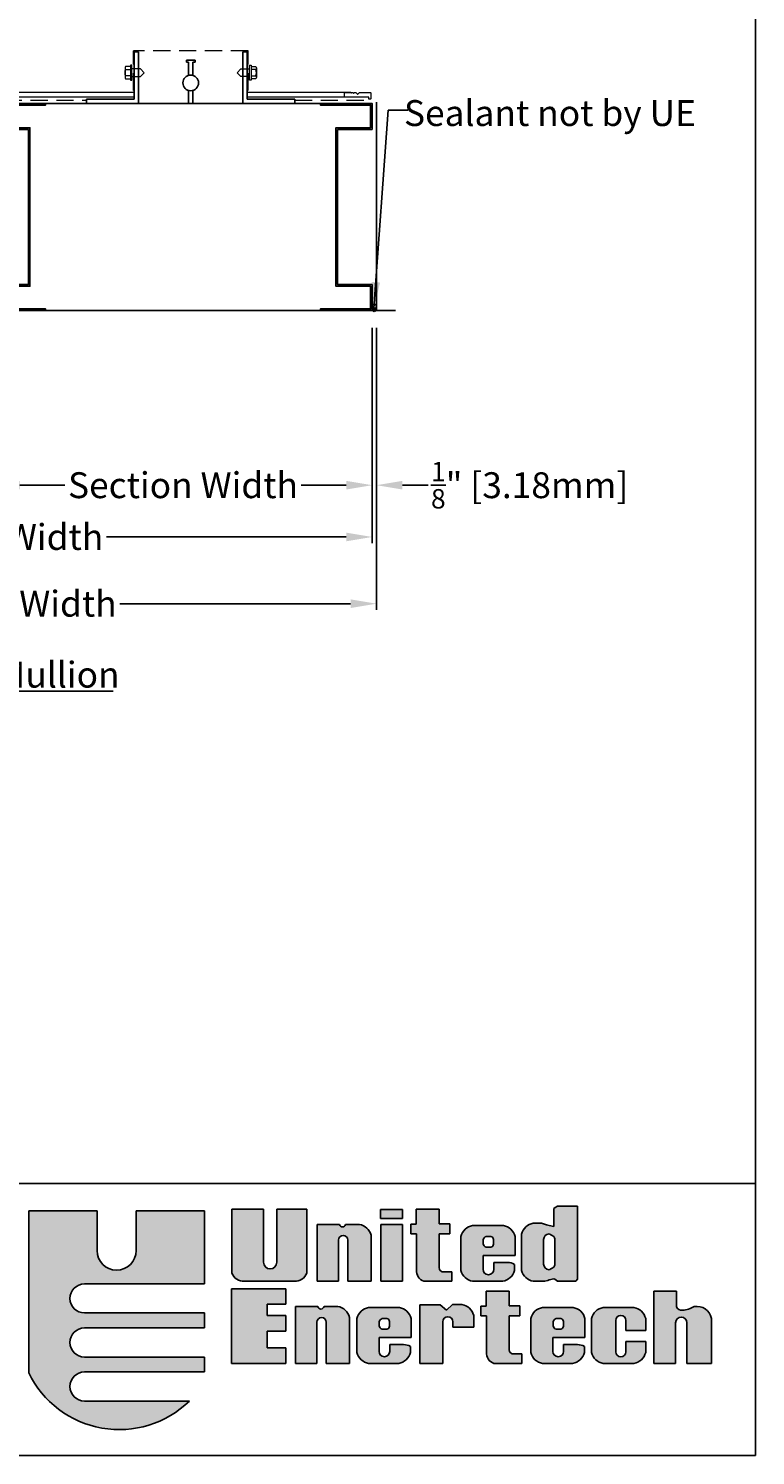
# Model space of a CAD drawing. Units: inches. Extents: x 396 to 496, y 24 to 88.
# Drawn here: x 475 to 496, y 24 to 65 of the extents above; entities that cross this region are included whole.
import ezdxf

# ---------------------------------------------------------------- set-up
doc = ezdxf.new("R2010")
doc.units = ezdxf.units.IN
doc.header["$MEASUREMENT"] = 0
doc.linetypes.add('HIDDENX2', pattern=[0.75, 0.5, -0.25])
doc.layers.add('Bird Screen', color=3, linetype='Continuous', lineweight=5)
doc.layers.add('Frame', color=7, linetype='Continuous', lineweight=25)
for name, color, linetype in [('Dimensions', 1, 'Continuous'), ('OBJECT', 3, 'Continuous'), ('sections', 6, 'Continuous'), ('Wall', 6, 'Continuous')]:
    doc.layers.add(name, color=color, linetype=linetype)
doc.styles.get("Standard").update_dxf_attribs({"font": 'ARIAL.TTF', "height": 0.75})
doc.dimstyles.get("Standard").update_dxf_attribs({"dimtxt": 0.18, "dimasz": 0.75, "dimexe": 0.18, "dimexo": 0.5, "dimgap": 0.25, "dimtad": 0, "dimtih": 1, "dimtoh": 1, "dimdec": 4, "dimzin": 0, "dimdsep": 46, "dimlunit": 5, "dimtxsty": 'Standard', "dimcen": 0.75, "dimadec": 3, "dimazin": 0, "dimtfac": 0.75, "dimtdec": 4, "dimtofl": 0, "dimtmove": 0, "dimatfit": 3, "dimfxl": 0, "dimtolj": 1, "dimtzin": 0, "dimarcsym": 0})

# ---------------------------------------------------------------- blocks, each defined once
blk = doc.blocks.new('*D29')
at = {"layer": 'Defpoints', "color": 0}
for p in [(473.89, 56.746), (484.845, 56.731), (484.845, 51.671)]:
    blk.add_point(p, dxfattribs=at)
at = {"layer": 'Dimensions', "color": 0, "lineweight": -2}
for p, q in [((473.89, 56.246), (473.89, 51.491)), ((484.845, 56.231), (484.845, 51.491)), ((474.64, 51.671), (475.945, 51.671)), ((484.095, 51.671), (482.79, 51.671))]:
    blk.add_line(p, q, dxfattribs=at)
at = {"layer": 'Dimensions', "color": 0}
for points in [[(474.64, 51.796), (474.64, 51.546), (473.89, 51.671)], [(484.095, 51.796), (484.095, 51.546), (484.845, 51.671)]]:
    blk.add_solid(points, dxfattribs=at)
at = {"layer": 'Dimensions', "color": 0, "insert": (479.368, 51.671), "char_height": 0.75, "attachment_point": 5}
blk.add_mtext('\\A1;Section Width', dxfattribs=at)
blk = doc.blocks.new('*D30')
at = {"layer": 'Defpoints', "color": 0}
for p in [(462.934, 56.731), (484.845, 56.731), (484.845, 50.171)]:
    blk.add_point(p, dxfattribs=at)
at = {"layer": 'Dimensions', "color": 0, "lineweight": -2}
for p, q in [((462.934, 56.231), (462.934, 49.991)), ((484.845, 56.231), (484.845, 49.991)), ((463.684, 50.171), (470.626, 50.171)), ((484.095, 50.171), (477.151, 50.171))]:
    blk.add_line(p, q, dxfattribs=at)
at = {"layer": 'Dimensions', "color": 0}
for points in [[(463.684, 50.296), (463.684, 50.046), (462.934, 50.171)], [(484.095, 50.296), (484.095, 50.046), (484.845, 50.171)]]:
    blk.add_solid(points, dxfattribs=at)
at = {"layer": 'Dimensions', "color": 0, "insert": (473.888, 50.171), "char_height": 0.75, "attachment_point": 5}
blk.add_mtext('\\A1;Louver Width', dxfattribs=at)
blk = doc.blocks.new('*D31')
at = {"layer": 'Defpoints', "color": 0}
for p in [(462.809, 56.731), (484.97, 56.731), (484.97, 48.238)]:
    blk.add_point(p, dxfattribs=at)
at = {"layer": 'Dimensions', "color": 0, "lineweight": -2}
for p, q in [((462.809, 56.231), (462.809, 48.058)), ((484.97, 56.231), (484.97, 48.058)), ((463.559, 48.238), (470.234, 48.238)), ((484.22, 48.238), (477.543, 48.238))]:
    blk.add_line(p, q, dxfattribs=at)
at = {"layer": 'Dimensions', "color": 0}
for points in [[(463.559, 48.363), (463.559, 48.113), (462.809, 48.238)], [(484.22, 48.363), (484.22, 48.113), (484.97, 48.238)]]:
    blk.add_solid(points, dxfattribs=at)
at = {"layer": 'Dimensions', "color": 0, "insert": (473.888, 48.238), "char_height": 0.75, "attachment_point": 5}
blk.add_mtext('\\A1;Opening Width', dxfattribs=at)
blk = doc.blocks.new('*D32')
at = {"layer": 'Defpoints', "color": 0}
for p in [(484.845, 53.392), (484.97, 53.367), (484.97, 51.671)]:
    blk.add_point(p, dxfattribs=at)
at = {"layer": 'Dimensions', "color": 0, "lineweight": -2}
for p, q in [((484.845, 52.892), (484.845, 51.491)), ((484.97, 52.867), (484.97, 51.491)), ((484.095, 51.671), (483.345, 51.671)), ((485.72, 51.671), (486.47, 51.671))]:
    blk.add_line(p, q, dxfattribs=at)
at = {"layer": 'Dimensions', "color": 0}
for points in [[(484.095, 51.796), (484.095, 51.546), (484.845, 51.671)], [(485.72, 51.796), (485.72, 51.546), (484.97, 51.671)]]:
    blk.add_solid(points, dxfattribs=at)
at = {"layer": 'Dimensions', "color": 0, "insert": (489.406, 51.671), "char_height": 0.75, "attachment_point": 5}
blk.add_mtext('\\A1;{\\H0.750000x;\\S1/8;}" [3.18mm]', dxfattribs=at)

msp = doc.modelspace()

# ---------------------------------------------------------------- hatches: boundary and pattern name
h = msp.add_hatch(color=256)
h.paths.add_polyline_path([(479.98737, 30.64958), (478.01069, 30.64958), (478.01069, 29.49362, -1), (476.87772, 29.49362), (476.87772, 30.64958), (474.90105, 30.64958), (474.90105, 25.95348, 0.51277615), (479.55319, 25.13467), (476.51613, 25.13467, -1), (476.51613, 25.97756), (479.98737, 25.97756), (479.98737, 26.41105), (476.51613, 26.41105, -1), (476.51613, 27.25394), (479.98737, 27.25394), (479.98737, 27.68742), (476.51613, 27.68742, -1), (476.51613, 28.53031), (479.98737, 28.53031)])
h.paths.add_polyline_path([(481.69888, 30.69774), (480.78286, 30.69774), (480.78286, 28.84339, 0.33108413), (481.14893, 28.6048), (482.58631, 28.6048, 0.33108413), (482.95238, 28.84339), (482.95238, 30.69774), (482.08457, 30.69774), (482.08457, 29.15646, -1), (481.69888, 29.15646)])
h.paths.add_polyline_path([(483.87052, 29.79724, -1), (484.14179, 29.79724), (484.14179, 28.6048), (484.81454, 28.6048), (484.81454, 29.93816, 0.29800323), (484.47526, 30.25253), (484.07455, 30.25253, -0.8397653), (483.89789, 30.25253), (483.25203, 30.25253), (483.25203, 28.6048), (483.87052, 28.6048)])
h.paths.add_polyline_path([(485.72703, 30.24783), (485.09569, 30.24783), (485.09569, 28.6048), (485.72703, 28.6048)])
h.paths.add_polyline_path([(485.72703, 30.68389), (485.0879, 30.68389), (485.0879, 30.42693), (485.72703, 30.42693)])
h.paths.add_polyline_path([(487.09884, 30.27222), (486.78707, 30.27222), (486.78707, 30.69271), (486.12455, 30.69271), (486.12455, 30.26444), (485.96866, 30.26444), (485.96866, 29.98411), (486.13234, 29.98411), (486.13234, 28.93288, 0.35440909), (486.33925, 28.6048), (487.15327, 28.6048), (487.15327, 28.87748), (486.87076, 28.87748, -0.33472438), (486.78707, 29.05258), (486.78707, 29.98411), (487.09884, 29.98411)])
h.paths.add_polyline_path([(488.985, 29.68007), (488.985, 29.81546), (488.985, 29.90611, 0.29800323), (488.64572, 30.22048), (487.75437, 30.22048, 0.29800323), (487.41509, 29.90611), (487.41509, 29.80436), (487.41509, 29.69117), (487.41509, 28.91917, 0.29800323), (487.75437, 28.6048), (488.62813, 28.6048, 0.29800323), (488.96741, 28.91917), (488.96741, 29.09515, 0.13119533), (488.77181, 29.14869), (488.36696, 29.14869), (488.36696, 28.95164, -1), (488.05681, 28.95164), (488.05681, 29.35253), (488.985, 29.35253)])
h.paths.add_polyline_path([(488.06057, 29.69117), (488.06057, 29.80436, -0.25827309), (488.14721, 29.90424), (488.28495, 29.90424, -0.36784673), (488.36049, 29.80339), (488.36049, 29.69215, -0.36784673), (488.28495, 29.59129), (488.14721, 29.59129, -0.25827309)], flags=16)
h.paths.add_polyline_path([(490.79611, 30.78119), (490.21032, 30.78119), (490.14665, 30.74303), (490.10845, 30.71758), (490.10845, 30.19173), (489.96647, 30.21659), (489.89621, 30.23838), (489.74764, 30.28611), (489.51173, 30.28611, 0.29800323), (489.17245, 29.97174), (489.17245, 28.91917, 0.29800323), (489.51173, 28.6048), (489.84517, 28.6048), (489.93431, 28.63024), (489.96647, 28.6447), (490.12208, 28.6781), (490.2109, 28.6048), (490.74651, 28.6048), (490.79611, 28.66417)])
h.paths.add_polyline_path([(489.96647, 29.97742), (490.10845, 29.9051, -0.14852519), (490.13602, 29.81432), (490.13602, 29.10447, -0.14852519), (490.10845, 29.01368), (489.96647, 28.94136, -0.40290976), (489.80956, 29.10447), (489.80956, 29.81432, -0.40290976)], flags=16)
h.paths.add_polyline_path([(486.88828, 27.42928, -1), (487.18326, 27.42928), (487.18326, 27.27604), (487.78501, 27.27604), (487.78501, 27.61789, 0.29800323), (487.44573, 27.93226), (487.17146, 27.93226), (486.99447, 27.77113), (486.81749, 27.92437), (486.22754, 27.92437), (486.22754, 26.22694), (486.88828, 26.22694)])
h.paths.add_polyline_path([(485.97222, 27.30221), (485.97222, 27.4376), (485.97222, 27.52825, 0.29800323), (485.63294, 27.84262), (484.74158, 27.84262, 0.29800323), (484.40231, 27.52825), (484.40231, 27.4265), (484.40231, 27.31331), (484.40231, 26.54131, 0.29800323), (484.74158, 26.22694), (485.61535, 26.22694, 0.29800323), (485.95463, 26.54131), (485.95463, 26.71729, 0.13119533), (485.75902, 26.77083), (485.35418, 26.77083), (485.35418, 26.57379, -1), (485.04403, 26.57379), (485.04403, 26.97468), (485.97222, 26.97468)])
h.paths.add_polyline_path([(485.27217, 27.21343), (485.13443, 27.21343, -0.25827309), (485.04779, 27.31331), (485.04779, 27.4265, -0.25827309), (485.13443, 27.52638), (485.27217, 27.52638, -0.36784673), (485.34771, 27.42553), (485.34771, 27.31429, -0.36784673)], flags=16)
h.paths.add_polyline_path([(484.19123, 27.5603, 0.29800323), (483.85196, 27.87467), (483.45125, 27.87467, -0.8397653), (483.27458, 27.87467), (482.62872, 27.87467), (482.62872, 26.22694), (483.24722, 26.22694), (483.24722, 27.41938, -1), (483.51848, 27.41938), (483.51848, 26.22694), (484.19123, 26.22694)])
h.paths.add_polyline_path([(482.34378, 27.61383), (481.80171, 27.61383), (481.80171, 27.93744), (482.34378, 27.93744), (482.34378, 28.38652), (480.77707, 28.38652), (480.77707, 26.22694), (482.34378, 26.22694), (482.34378, 26.67603), (481.80171, 26.67603), (481.80171, 27.15814), (482.34378, 27.15814)])
h.paths.add_polyline_path([(488.81409, 27.60625), (489.12587, 27.60625), (489.12587, 27.89436), (488.81409, 27.89436), (488.81409, 28.31486), (488.15157, 28.31486), (488.15157, 27.88658), (487.99569, 27.88658), (487.99569, 27.60625), (488.15937, 27.60625), (488.15937, 26.55502, 0.35440909), (488.36627, 26.22694), (489.1803, 26.22694), (489.1803, 26.49962), (488.89779, 26.49962, -0.33472438), (488.81409, 26.67473)])
h.paths.add_polyline_path([(491.00761, 27.30221), (491.00761, 27.4376), (491.00761, 27.52825, 0.29800323), (490.66834, 27.84262), (489.77698, 27.84262, 0.29800323), (489.4377, 27.52825), (489.4377, 27.4265), (489.4377, 27.31331), (489.4377, 26.54131, 0.29800323), (489.77698, 26.22694), (490.65075, 26.22694, 0.29800323), (490.99002, 26.54131), (490.99002, 26.71729, 0.13119533), (490.79442, 26.77083), (490.38957, 26.77083), (490.38957, 26.57379, -1), (490.07943, 26.57379), (490.07943, 26.97468), (491.00761, 26.97468)])
h.paths.add_polyline_path([(490.08318, 27.31331), (490.08318, 27.4265, -0.25827309), (490.16982, 27.52638), (490.30757, 27.52638, -0.36784673), (490.3831, 27.42553), (490.3831, 27.31429, -0.36784673), (490.30757, 27.21343), (490.16982, 27.21343, -0.25827309)], flags=16)
h.paths.add_polyline_path([(491.89776, 27.46812, -1), (492.19273, 27.46812), (492.19273, 27.17828), (492.76566, 27.17828), (492.76566, 27.52825, 0.29800323), (492.42639, 27.84262), (491.53503, 27.84262, 0.29800323), (491.19576, 27.52825), (491.19576, 26.54131, 0.29800323), (491.53503, 26.22694), (492.42639, 26.22694, 0.29800323), (492.76566, 26.54131), (492.76566, 26.85958), (492.19273, 26.85958), (492.19273, 26.56489, -1), (491.89776, 26.56489)])
h.paths.add_polyline_path([(493.96147, 27.40087), (493.96147, 26.22694), (494.66941, 26.22694), (494.66941, 27.53054, 0.41182903), (494.17385, 27.87238, -0.11311645), (493.83168, 27.76629, -0.37431559), (493.65469, 27.87238), (493.65469, 28.32031), (493.00574, 28.32031), (493.00574, 26.22694), (493.63109, 26.22694), (493.63109, 27.40087, -1)])

# ---------------------------------------------------------------- linework, layer by layer
for p, q in [((478.07817, 64.23138), (477.95317, 64.23138)), ((477.95317, 64.23138), (477.95317, 62.85638)), ((478.07817, 62.73138), (478.07817, 64.23138)), ((481.1045, 62.73138), (481.1045, 64.23138)), ((481.1045, 64.23138), (481.2295, 64.23138)), ((481.2295, 64.23138), (481.2295, 62.85638)), ((479.46633, 63.92319), (479.46633, 63.98569)), ((479.46633, 63.98569), (479.71633, 63.98569)), ((479.52883, 63.92319), (479.46633, 63.92319)), ((479.52883, 63.54567), (479.52883, 63.92319)), ((479.65383, 63.54567), (479.65383, 63.92319)), ((479.65383, 63.92319), (479.71633, 63.92319)), ((479.71633, 63.92319), (479.71633, 63.98569)), ((477.95317, 62.85638), (476.57817, 62.85638)), ((476.57817, 62.85638), (476.57817, 62.73138)), ((479.52883, 62.73138), (479.52883, 63.1089)), ((479.65383, 62.73138), (479.65383, 63.1089)), ((481.2295, 62.85638), (482.6045, 62.85638)), ((482.6045, 62.85638), (482.6045, 62.73138)), ((476.57817, 62.73138), (478.07817, 62.73138)), ((478.07817, 62.73138), (481.1045, 62.73138)), ((482.6045, 62.73138), (481.1045, 62.73138))]:
    msp.add_line(p, q)
at = {"color": 7}
for p, q in [((495.94451, 31.43829), (456.74776, 31.43829)), ((474.90105, 30.64958), (476.87772, 30.64958)), ((474.90105, 30.64958), (474.90105, 25.95348)), ((476.87772, 30.64958), (476.87772, 29.49362)), ((479.98737, 30.64958), (478.01069, 30.64958)), ((478.01069, 30.64958), (478.01069, 29.49362)), ((479.98737, 30.64958), (479.98737, 28.53031)), ((480.78286, 30.69774), (481.69888, 30.69774)), ((480.78286, 30.69774), (480.78286, 28.84339)), ((481.69888, 30.69774), (481.69888, 29.15646)), ((482.08457, 30.69774), (482.95238, 30.69774)), ((482.08457, 29.15646), (482.08457, 30.69774)), ((482.95238, 30.69774), (482.95238, 28.84339)), ((485.72703, 30.68389), (485.0879, 30.68389)), ((485.0879, 30.68389), (485.0879, 30.42693)), ((485.72703, 30.42693), (485.72703, 30.68389)), ((486.12455, 30.69271), (486.78707, 30.69271)), ((486.12455, 30.69271), (486.12455, 30.26444)), ((486.78707, 30.69271), (486.78707, 30.27222)), ((490.10845, 30.71758), (490.14665, 30.74303)), ((490.10845, 30.19173), (490.10845, 30.71758)), ((490.14665, 30.74303), (490.21032, 30.78119)), ((490.21032, 30.78119), (490.79611, 30.78119)), ((490.79611, 30.78119), (490.79611, 28.66417)), ((483.25203, 30.25253), (483.89789, 30.25253)), ((483.25203, 30.25253), (483.25203, 28.6048)), ((484.07455, 30.25253), (484.47526, 30.25253)), ((485.0879, 30.42693), (485.72703, 30.42693)), ((485.09569, 28.6048), (485.09569, 30.24783)), ((485.09569, 30.24783), (485.72703, 30.24783)), ((485.72703, 30.24783), (485.72703, 28.6048)), ((485.96866, 30.26444), (485.96866, 29.98411)), ((486.12455, 30.26444), (485.96866, 30.26444)), ((486.78707, 30.27222), (487.09884, 30.27222)), ((487.09884, 30.27222), (487.09884, 29.98411)), ((488.64572, 30.22048), (487.75437, 30.22048)), ((489.51173, 30.28611), (489.74764, 30.28611)), ((489.74764, 30.28611), (489.89621, 30.23838)), ((489.89621, 30.23838), (489.96647, 30.21659)), ((489.96647, 30.21659), (490.10845, 30.19173)), ((483.87052, 28.6048), (483.87052, 29.79724)), ((484.14179, 29.79724), (484.14179, 28.6048)), ((484.81454, 28.6048), (484.81454, 29.93816)), ((485.96866, 29.98411), (486.13234, 29.98411)), ((486.13234, 29.98411), (486.13234, 28.93288)), ((486.78707, 29.98411), (486.78707, 29.05258)), ((487.09884, 29.98411), (486.78707, 29.98411)), ((487.41509, 29.90611), (487.41509, 29.80436)), ((487.41509, 29.80436), (487.41509, 29.69117)), ((488.06057, 29.80436), (488.06057, 29.69117)), ((488.14721, 29.90424), (488.28495, 29.90424)), ((488.36049, 29.81546), (488.36049, 29.68007)), ((488.985, 29.90611), (488.985, 29.81546)), ((488.985, 29.81546), (488.985, 29.68007)), ((489.17245, 29.97174), (489.17245, 28.91917)), ((489.80956, 29.81432), (489.80956, 29.10447)), ((489.96647, 29.97742), (490.10845, 29.9051)), ((490.13602, 29.81432), (490.13602, 29.10447)), ((487.41509, 29.69117), (487.41509, 28.91917)), ((488.14721, 29.59129), (488.28495, 29.59129)), ((488.985, 29.68007), (488.985, 29.35253)), ((488.05681, 29.35253), (488.05681, 28.95164)), ((488.985, 29.35253), (488.05681, 29.35253)), ((488.36696, 29.14869), (488.76688, 29.14869)), ((488.36696, 28.95164), (488.36696, 29.14869)), ((488.96741, 28.91917), (488.96741, 29.09515)), ((489.96647, 28.94136), (490.10845, 29.01368)), ((479.98737, 28.53031), (476.51613, 28.53031)), ((481.14893, 28.6048), (482.58631, 28.6048)), ((483.25203, 28.6048), (483.87052, 28.6048)), ((484.14179, 28.6048), (484.81454, 28.6048)), ((485.72703, 28.6048), (485.09569, 28.6048)), ((486.33925, 28.6048), (487.15327, 28.6048)), ((487.15327, 28.87748), (486.87076, 28.87748)), ((487.15327, 28.6048), (487.15327, 28.87748)), ((487.75437, 28.6048), (488.62813, 28.6048)), ((489.84517, 28.6048), (489.51173, 28.6048)), ((489.93431, 28.63024), (489.84517, 28.6048)), ((489.96647, 28.6447), (489.93431, 28.63024)), ((489.96647, 28.6447), (490.10845, 28.67517)), ((490.13382, 28.66841), (490.10845, 28.67517)), ((490.2109, 28.6048), (490.13382, 28.66841)), ((490.2109, 28.6048), (490.74651, 28.6048)), ((490.79611, 28.66417), (490.74651, 28.6048)), ((482.34378, 28.38652), (480.77707, 28.38652)), ((480.77707, 28.38652), (480.77707, 26.22694)), ((482.34378, 27.93744), (482.34378, 28.38652)), ((488.15157, 28.31486), (488.15157, 27.88658)), ((488.15157, 28.31486), (488.81409, 28.31486)), ((488.81409, 28.31486), (488.81409, 27.89436)), ((493.65469, 28.32031), (493.00574, 28.32031)), ((493.00574, 28.32031), (493.00574, 26.22694)), ((493.65469, 27.87238), (493.65469, 28.32031)), ((481.80171, 27.93744), (482.34378, 27.93744)), ((481.80171, 27.61383), (481.80171, 27.93744)), ((482.62872, 27.87467), (483.27458, 27.87467)), ((482.62872, 27.87467), (482.62872, 26.22694)), ((483.45125, 27.87467), (483.85196, 27.87467)), ((485.63294, 27.84262), (484.74158, 27.84262)), ((486.81749, 27.92437), (486.22754, 27.92437)), ((486.22754, 27.92437), (486.22754, 26.22694)), ((486.99447, 27.77113), (486.81749, 27.92437)), ((487.17146, 27.93226), (486.99447, 27.77113)), ((487.44573, 27.93226), (487.17146, 27.93226)), ((488.15157, 27.88658), (487.99569, 27.88658)), ((487.99569, 27.88658), (487.99569, 27.60625)), ((488.81409, 27.89436), (489.12587, 27.89436)), ((489.12587, 27.89436), (489.12587, 27.60625)), ((490.66834, 27.84262), (489.77698, 27.84262)), ((492.42639, 27.84262), (491.53503, 27.84262)), ((476.51613, 27.68742), (479.98737, 27.68742)), ((479.98737, 27.68742), (479.98737, 27.25394)), ((482.34378, 27.61383), (481.80171, 27.61383)), ((482.34378, 27.15814), (482.34378, 27.61383)), ((483.24722, 26.22694), (483.24722, 27.41938)), ((483.51848, 27.41938), (483.51848, 26.22694)), ((484.19123, 26.22694), (484.19123, 27.5603)), ((484.40231, 27.52825), (484.40231, 27.4265)), ((484.40231, 27.4265), (484.40231, 27.31331)), ((484.40231, 27.31331), (484.40231, 26.54131)), ((485.04779, 27.4265), (485.04779, 27.31331)), ((485.13443, 27.52638), (485.27217, 27.52638)), ((485.34771, 27.4376), (485.34771, 27.30221)), ((485.97222, 27.52825), (485.97222, 27.4376)), ((485.97222, 27.4376), (485.97222, 27.30221)), ((485.97222, 27.30221), (485.97222, 26.97468)), ((486.88828, 26.22694), (486.88828, 27.42928)), ((487.18326, 27.42928), (487.18326, 27.27604)), ((487.78501, 27.27604), (487.78501, 27.61789)), ((487.99569, 27.60625), (488.15937, 27.60625)), ((488.15937, 27.60625), (488.15937, 26.55502)), ((489.12587, 27.60625), (488.81409, 27.60625)), ((488.81409, 27.60625), (488.81409, 26.67473)), ((489.4377, 27.52825), (489.4377, 27.4265)), ((489.4377, 27.4265), (489.4377, 27.31331)), ((489.4377, 27.31331), (489.4377, 26.54131)), ((490.08318, 27.4265), (490.08318, 27.31331)), ((490.16982, 27.52638), (490.30757, 27.52638)), ((490.3831, 27.4376), (490.3831, 27.30221)), ((491.00761, 27.52825), (491.00761, 27.4376)), ((491.00761, 27.4376), (491.00761, 27.30221)), ((491.00761, 27.30221), (491.00761, 26.97468)), ((491.19576, 27.52825), (491.19576, 26.54131)), ((491.89776, 26.56489), (491.89776, 27.46812)), ((492.19273, 27.46812), (492.19273, 27.17828)), ((492.76566, 27.17828), (492.76566, 27.52825)), ((493.63109, 26.22694), (493.63109, 27.40087)), ((493.96147, 27.40087), (493.96147, 26.22694)), ((494.66941, 26.22694), (494.66941, 27.53054)), ((479.98737, 27.25394), (476.51613, 27.25394)), ((481.80171, 27.15814), (482.34378, 27.15814)), ((481.80171, 26.67603), (481.80171, 27.15814)), ((485.97222, 26.97468), (485.04403, 26.97468)), ((485.04403, 26.97468), (485.04403, 26.57379)), ((485.13443, 27.21343), (485.27217, 27.21343)), ((487.18326, 27.27604), (487.78501, 27.27604)), ((490.07943, 26.97468), (490.07943, 26.57379)), ((491.00761, 26.97468), (490.07943, 26.97468)), ((490.16982, 27.21343), (490.30757, 27.21343)), ((492.19273, 27.17828), (492.76566, 27.17828)), ((482.34378, 26.67603), (481.80171, 26.67603)), ((482.34378, 26.22694), (482.34378, 26.67603)), ((485.35418, 26.57379), (485.35418, 26.77083)), ((485.35418, 26.77083), (485.7541, 26.77083)), ((485.95463, 26.54131), (485.95463, 26.71729)), ((489.1803, 26.49962), (488.89779, 26.49962)), ((489.1803, 26.22694), (489.1803, 26.49962)), ((490.38957, 26.77083), (490.7895, 26.77083)), ((490.38957, 26.57379), (490.38957, 26.77083)), ((490.99002, 26.54131), (490.99002, 26.71729)), ((492.19273, 26.85958), (492.19273, 26.56489)), ((492.76566, 26.85958), (492.19273, 26.85958)), ((492.76566, 26.54131), (492.76566, 26.85958)), ((476.51613, 26.41105), (479.98737, 26.41105)), ((479.98737, 26.41105), (479.98737, 25.97756)), ((480.77707, 26.22694), (482.34378, 26.22694)), ((482.62872, 26.22694), (483.24722, 26.22694)), ((483.51848, 26.22694), (484.19123, 26.22694)), ((484.74158, 26.22694), (485.61535, 26.22694)), ((486.22754, 26.22694), (486.88828, 26.22694)), ((488.36627, 26.22694), (489.1803, 26.22694)), ((489.77698, 26.22694), (490.65075, 26.22694)), ((492.42639, 26.22694), (491.53503, 26.22694)), ((493.00574, 26.22694), (493.63109, 26.22694)), ((493.96147, 26.22694), (494.66941, 26.22694)), ((479.98737, 25.97756), (476.51613, 25.97756)), ((476.51613, 25.13467), (479.55319, 25.13467))]:
    msp.add_line(p, q, dxfattribs=at)
for points in [[(395.59288, 23.55821), (495.94451, 23.55821), (495.94451, 88.49162), (395.59288, 88.49162)], [(483.8454, 61.98138), (484.8454, 61.98138), (484.8454, 62.73138), (483.3454, 62.73138), (483.3454, 62.68358), (484.7976, 62.68358), (484.7976, 62.02918), (483.7976, 62.02918), (483.7976, 57.43358), (484.7976, 57.43358), (484.7976, 56.77918), (483.3454, 56.77918), (483.3454, 56.73138), (484.8454, 56.73138), (484.8454, 57.48138), (483.8454, 57.48138)]]:
    msp.add_lwpolyline(points, close=True)
msp.add_circle((479.59133, 63.32728), 0.22715)
for centre, radius, start, end in [((483.98622, 30.26803), 0.08968, 189.955252, 350.044748), ((484.40459, 29.836), 0.42249, 13.993672, 80.370579), ((487.82504, 29.80394), 0.42249, 99.629421, 166.006328), ((488.57505, 29.80394), 0.42249, 13.993672, 80.370579), ((489.5824, 29.86958), 0.42249, 99.629421, 166.006328), ((484.00616, 29.79724), 0.13563, 0, 180), ((488.19412, 29.77603), 0.13652, 110.095309, 168.021301), ((488.26345, 29.80942), 0.09722, 3.56014, 77.223381), ((489.97279, 29.81432), 0.16323, 92.220054, 180), ((489.97279, 29.81432), 0.16323, 0, 33.792426), ((477.44421, 29.49362), 0.56649, 180, 0), ((488.19412, 29.7195), 0.13652, 191.978699, 249.904691), ((488.26345, 29.68611), 0.09722, 282.776619, 356.43986), ((481.89172, 29.15646), 0.19285, 180, 0), ((486.94504, 29.02053), 0.16119, 168.531938, 242.558537), ((488.21189, 28.95164), 0.15507, 180, 0), ((488.76934, 28.7556), 0.3931, 59.744403, 90.358592), ((489.97279, 29.10447), 0.16323, 180, 267.779946), ((489.97279, 29.10447), 0.16323, 326.207574, 0), ((476.51613, 28.10887), 0.42145, 90, 270), ((481.1263, 28.97021), 0.36611, 200.268094, 273.543645), ((482.60893, 28.97021), 0.36611, 266.456355, 339.731906), ((486.43815, 28.89646), 0.30797, 173.208091, 251.267249), ((487.82504, 29.02133), 0.42249, 193.993672, 260.370579), ((488.55746, 29.02133), 0.42249, 279.629421, 346.006328), ((489.5824, 29.02133), 0.42249, 193.993672, 260.370579), ((483.36291, 27.89018), 0.08968, 189.955252, 350.044748), ((483.78129, 27.45814), 0.42249, 13.993672, 80.370579), ((484.81226, 27.42609), 0.42249, 99.629421, 166.006328), ((485.56227, 27.42609), 0.42249, 13.993672, 80.370579), ((487.37506, 27.51572), 0.42249, 13.993672, 80.370579), ((489.84765, 27.42609), 0.42249, 99.629421, 166.006328), ((490.59766, 27.42609), 0.42249, 13.993672, 80.370579), ((491.60571, 27.42609), 0.42249, 99.629421, 166.006328), ((492.35572, 27.42609), 0.42249, 13.993672, 80.370579), ((493.80411, 27.92098), 0.15713, 198.017265, 280.103899), ((493.77129, 28.5659), 0.80188, 274.318525, 300.133176), ((494.24931, 27.45165), 0.42744, 10.635062, 100.168207), ((483.38285, 27.41938), 0.13563, 0, 180), ((485.18134, 27.39817), 0.13652, 110.095309, 168.021301), ((485.18134, 27.34165), 0.13652, 191.978699, 249.904691), ((485.25067, 27.43157), 0.09722, 3.56014, 77.223381), ((485.25067, 27.30825), 0.09722, 282.776619, 356.43986), ((487.03577, 27.42928), 0.14749, 0, 180), ((490.21673, 27.39817), 0.13652, 110.095309, 168.021301), ((490.21673, 27.34165), 0.13652, 191.978699, 249.904691), ((490.28606, 27.43157), 0.09722, 3.56014, 77.223381), ((490.28606, 27.30825), 0.09722, 282.776619, 356.43986), ((492.04524, 27.46812), 0.14749, 0, 180), ((493.79628, 27.40087), 0.16519, 0, 180), ((476.51613, 26.83249), 0.42145, 90, 270), ((484.81226, 26.64348), 0.42249, 193.993672, 260.370579), ((485.1991, 26.57379), 0.15507, 180, 0), ((485.54468, 26.64348), 0.42249, 279.629421, 346.006328), ((485.75656, 26.37774), 0.3931, 59.744403, 90.358592), ((488.46518, 26.5186), 0.30797, 173.208091, 251.267249), ((488.97207, 26.64268), 0.16119, 168.531938, 242.558537), ((489.84765, 26.64348), 0.42249, 193.993672, 260.370579), ((490.2345, 26.57379), 0.15507, 180, 0), ((490.58008, 26.64348), 0.42249, 279.629421, 346.006328), ((490.79196, 26.37774), 0.3931, 59.744403, 90.358592), ((491.60571, 26.64348), 0.42249, 193.993672, 260.370579), ((492.04524, 26.56489), 0.14749, 180, 0), ((492.35572, 26.64348), 0.42249, 279.629421, 346.006328), ((477.52136, 27.21581), 2.90852, 205.722466, 314.313143), ((476.51613, 25.55611), 0.42145, 90, 270)]:
    msp.add_arc(centre, radius, start, end, dxfattribs=at)
at = {"layer": 'Bird Screen', "linetype": 'HIDDENX2'}
for p, q in [((481.25396, 64.25297), (477.93218, 64.25297)), ((477.93218, 63.10804), (477.93218, 64.25297)), ((481.25396, 63.10804), (481.25396, 64.25297)), ((471.2012, 62.82328), (476.57817, 62.82328)), ((482.6045, 62.82328), (484.70807, 62.82328))]:
    msp.add_line(p, q, dxfattribs=at)
at = {"layer": 'Bird Screen'}
for p, q in [((478.24659, 63.62268), (478.13859, 63.73068)), ((480.93608, 63.62268), (481.04408, 63.73068)), ((478.24659, 63.62268), (478.13859, 63.51468)), ((480.93608, 63.62268), (481.04408, 63.51468)), ((477.95317, 63.04778), (469.8262, 63.04778)), ((477.95317, 62.91678), (469.8262, 62.91678)), ((484.23024, 63.04778), (481.2295, 63.04778)), ((484.23024, 62.91678), (481.2295, 62.91678))]:
    msp.add_line(p, q, dxfattribs=at)
for points in [[(478.13859, 63.73068), (478.13361, 63.73068), (477.88421, 63.73068), (477.88421, 63.83868), (477.84521, 63.83868), (477.84521, 63.80281), (477.70566, 63.80281, 0.16679937), (477.69021, 63.75778, 0.16679937), (477.70566, 63.71275), (477.84521, 63.71275)], [(477.70566, 63.53261, -0.17157288), (477.70566, 63.71275)], [(481.04408, 63.73068), (481.04906, 63.73068), (481.29846, 63.73068), (481.29846, 63.83868), (481.33746, 63.83868), (481.33746, 63.80281), (481.47701, 63.80281, -0.16679937), (481.49246, 63.75778, -0.16679937), (481.47701, 63.71275), (481.33746, 63.71275)], [(481.47701, 63.53261, 0.17157288), (481.47701, 63.71275)], [(477.84521, 63.53261), (477.70566, 63.53261, 0.16679937), (477.69021, 63.48758, 0.16679937), (477.70566, 63.44255), (477.84521, 63.44255), (477.84521, 63.40668), (477.88421, 63.40668), (477.88421, 63.51468), (478.13361, 63.51468), (478.13859, 63.51468)], [(481.33746, 63.53261), (481.47701, 63.53261, -0.16679937), (481.49246, 63.48758, -0.16679937), (481.47701, 63.44255), (481.33746, 63.44255), (481.33746, 63.40668), (481.29846, 63.40668), (481.29846, 63.51468), (481.04906, 63.51468), (481.04408, 63.51468)]]:
    msp.add_lwpolyline(points, format="xyb", dxfattribs=at)
for points in [[(477.69021, 63.75778), (477.69021, 63.48758)], [(477.84521, 63.80281), (477.84521, 63.44255)], [(477.88421, 63.51468), (477.88421, 63.73068)], [(481.29846, 63.51468), (481.29846, 63.73068)], [(481.33746, 63.80281), (481.33746, 63.44255)], [(481.49246, 63.75778), (481.49246, 63.48758)]]:
    msp.add_lwpolyline(points, dxfattribs=at)
msp.add_lwpolyline([(484.25018, 63.04271), (484.25232, 63.04485, -0.19891237), (484.25939, 63.04778), (484.27882, 63.04778, -0.19891237), (484.28589, 63.04485), (484.30103, 63.02971, 0.41421356), (484.31518, 63.02971), (484.33032, 63.04485, -0.19891237), (484.33739, 63.04778), (484.36782, 63.04778, -0.19891237), (484.37489, 63.04485), (484.41903, 63.00071, 0.41421356), (484.43318, 63.00071), (484.47732, 63.04485, -0.19891237), (484.48439, 63.04778), (484.79311, 63.04778, -0.41421356), (484.80311, 63.03778), (484.80311, 62.86378, -0.41421356), (484.79311, 62.85378), (484.75911, 62.85378, -0.41421356), (484.74911, 62.86378), (484.74911, 62.90678, 0.41421356), (484.73911, 62.91678), (484.05911, 62.91678, -0.41421356), (484.04911, 62.92678), (484.04911, 63.03778, -0.41421356), (484.05911, 63.04778), (484.22682, 63.04778, -0.19891237), (484.23389, 63.04485), (484.23603, 63.04271, 0.41421356)], format="xyb", close=True, dxfattribs=at)
at = {"layer": 'Dimensions'}
msp.add_line((470.69123, 45.70172), (477.34618, 45.70172), dxfattribs=at)
at = {"layer": 'Frame'}
for p, q in [((475.38968, 62.73138), (483.8454, 62.73138)), ((475.38968, 62.73138), (483.8454, 62.73138)), ((475.38968, 56.73138), (483.8454, 56.73138))]:
    msp.add_line(p, q, dxfattribs=at)
at = {"layer": 'OBJECT'}
msp.add_circle((484.9079, 56.85318), 0.0625, dxfattribs=at)
for centre, start, end in [((484.9079, 56.81312), 161.310807, 18.689193), ((484.9079, 56.76898), 159.320883, 20.679117)]:
    msp.add_arc(centre, 0.0625, start, end, dxfattribs=at)
at = {"layer": 'sections'}
msp.add_lwpolyline([(474.88968, 61.98138), (473.88968, 61.98138), (473.88968, 62.73138), (475.38968, 62.73138), (475.38968, 62.68358), (473.93748, 62.68358), (473.93748, 62.02918), (474.93748, 62.02918), (474.93748, 57.43358), (473.93748, 57.43358), (473.93748, 56.77918), (475.38968, 56.77918), (475.38968, 56.73138), (473.88968, 56.73138), (473.88968, 57.48138), (474.88968, 57.48138)], close=True, dxfattribs=at)
at = {"layer": 'Wall'}
for p, q in [((484.9704, 56.73138), (484.9704, 62.76865)), ((485.52426, 56.73138), (484.9704, 56.73138))]:
    msp.add_line(p, q, dxfattribs=at)

# ---------------------------------------------------------------- texts
at = {"layer": 'Dimensions'}
msp.add_text('Visible Mullion', height=0.75, dxfattribs=at).set_placement((470.62441, 45.80527))
at = {"layer": 'Dimensions', "insert": (494.21958, 62.82781), "char_height": 0.75, "attachment_point": 3}
msp.add_mtext('Sealant not by UE', dxfattribs=at)

# ---------------------------------------------------------------- dimensions: what is measured, and where the dimension line sits
at = {"layer": 'Dimensions'}
for base, p1, p2, text, picture, middle in [((484.9704, 48.23788), (462.80897, 56.73138), (484.9704, 56.73138), 'Opening Width', '*D31', (473.88813, 48.23788)), ((484.8454, 50.17128), (462.93397, 56.73138), (484.8454, 56.73138), 'Louver Width', '*D30', (473.88813, 50.17128))]:
    dim = msp.add_linear_dim(base=base, p1=p1, p2=p2, text=text, dimstyle='Standard', override={"dimpost": '"'}, dxfattribs=at)
    dim.commit()
    dim.dimension.update_dxf_attribs({"geometry": picture, "text_midpoint": middle, "dimtype": 160})
dim = msp.add_linear_dim(base=(484.8454, 51.67053), p1=(473.88968, 56.74552), p2=(484.8454, 56.73138), text='Section Width', dimstyle='Standard', override={"dimpost": '"'}, dxfattribs=at)
dim.commit()
dim.dimension.update_dxf_attribs({"geometry": '*D29', "text_midpoint": (479.36754, 51.67053)})
dim = msp.add_linear_dim(base=(484.9704, 51.67053), p1=(484.8454, 53.39158), p2=(484.9704, 53.36659), dimstyle='Standard', override={"dimpost": '"'}, dxfattribs=at)
dim.commit()
dim.dimension.update_dxf_attribs({"geometry": '*D32', "text_midpoint": (489.40551, 51.67053)})

# ---------------------------------------------------------------- leaders
msp.add_leader([(484.89829, 56.803), (485.31224, 62.53263), (485.87804, 62.53263)], dimstyle='Standard', override={"dimgap": 0.25, "dimtad": 0}, dxfattribs=at)

doc.saveas('drawing.dxf')
